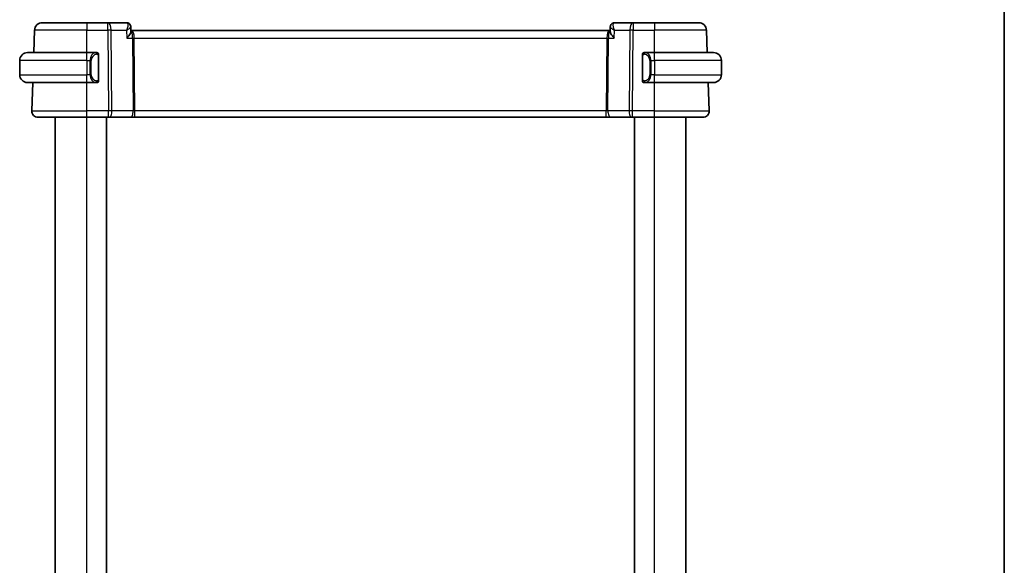
# Model space of a CAD drawing. Units: millimetres. Extents: x 0 to 2582, y 0 to 422.
# Drawn here: x 863 to 987, y 282 to 352 of the extents above; entities that cross this region are included whole.
import ezdxf

# ---------------------------------------------------------------- set-up
doc = ezdxf.new("R2010")
doc.units = ezdxf.units.MM
for name, color, linetype, lineweight in [('Border (ISO)', 7, 'Continuous', 35), ('Visible (ISO)', 7, 'Continuous', 35), ('Visible Narrow (ISO)', 7, 'Continuous', 25)]:
    doc.layers.add(name, color=color, linetype=linetype, lineweight=lineweight)

# ---------------------------------------------------------------- blocks, each defined once
blk = doc.blocks.new('図面枠 tk図枠')
at = {"layer": 'Border (ISO)'}
blk.add_line((405.5, 289), (405.5, 8), dxfattribs=at)

msp = doc.modelspace()

# ---------------------------------------------------------------- linework, layer by layer
at = {"layer": 'Visible (ISO)'}
for p, q in [((865.4962, 351.3364), (871.1115, 351.3364)), ((873.7846, 351.3364), (871.1115, 351.3364)), ((876.164, 351.3364), (873.7846, 351.3364)), ((940.4383, 351.3364), (938.0589, 351.3364)), ((943.1115, 351.3364), (940.4383, 351.3364)), ((943.1115, 351.3364), (948.7267, 351.3364)), ((864.3978, 347.5364), (864.4968, 350.3713)), ((876.7008, 350.8082), (876.7233, 350.2465)), ((876.7928, 350.3364), (876.7197, 350.3364)), ((937.4301, 350.3364), (876.7928, 350.3364)), ((937.5032, 350.3364), (937.4301, 350.3364)), ((937.4996, 350.2465), (937.5221, 350.8083)), ((949.8251, 347.5364), (949.7261, 350.3713)), ((863.6115, 347.5364), (871.1115, 347.5364)), ((872.315, 347.5364), (871.1115, 347.5364)), ((943.1115, 347.5364), (941.9055, 347.5364)), ((941.9317, 347.3162), (941.9317, 347.3162)), ((943.1115, 347.5364), (950.6115, 347.5364)), ((862.6115, 346.5364), (862.6115, 344.7364)), ((872.6115, 344.1107), (872.6115, 347.1622)), ((941.6115, 347.1622), (941.6115, 344.1107)), ((951.6115, 346.5364), (951.6115, 344.7364)), ((871.1115, 343.7364), (863.6115, 343.7364)), ((864.1404, 340.1644), (864.2651, 343.7364)), ((871.1115, 343.7364), (872.3174, 343.7364)), ((871.5954, 344.3364), (871.5956, 344.3364)), ((941.9079, 343.7364), (943.1115, 343.7364)), ((942.4457, 344.3364), (942.4457, 344.3364)), ((950.6115, 343.7364), (943.1115, 343.7364)), ((950.0825, 340.1644), (949.9578, 343.7364)), ((871.1115, 339.3364), (864.9399, 339.3364)), ((867.1115, 233.3364), (867.1115, 339.3364)), ((871.1115, 339.3364), (873.8687, 339.3364)), ((873.6115, 233.3364), (873.6115, 339.3364)), ((873.9581, 339.3364), (873.8687, 339.3364)), ((873.9581, 339.3364), (876.6416, 339.3364)), ((876.6416, 339.3364), (877.2226, 339.3364)), ((877.2226, 339.3364), (937.0003, 339.3364)), ((937.0003, 339.3364), (937.5813, 339.3364)), ((937.5813, 339.3364), (940.2648, 339.3364)), ((940.3542, 339.3364), (940.2648, 339.3364)), ((940.3542, 339.3364), (943.1115, 339.3364)), ((940.6115, 233.3364), (940.6115, 339.3364)), ((949.283, 339.3364), (943.1115, 339.3364)), ((947.1115, 233.3364), (947.1115, 339.3364))]:
    msp.add_line(p, q, dxfattribs=at)
for centre, radius, start, end in [((865.4962, 350.3364), 1, 90, 178), ((948.7267, 350.3364), 1, 2, 90), ((863.6115, 346.5364), 1, 90, 180), ((872.4115, 347.3364), 0.2, 45, 90), ((872.4115, 347.3364), 0.2, 0, 45), ((941.8115, 347.3364), 0.2, 135, 180), ((941.8115, 347.3364), 0.2, 90, 135), ((950.6115, 346.5364), 1, 0, 90), ((863.6115, 344.7364), 1, 180, 270), ((950.6115, 344.7364), 1, 270, 0), ((872.4115, 343.9364), 0.2, 270, 315), ((872.4115, 343.9364), 0.2, 315, 0), ((941.8115, 343.9364), 0.2, 180, 225), ((941.8115, 343.9364), 0.2, 225, 270), ((864.9399, 340.1364), 0.8, 178, 270), ((949.283, 340.1364), 0.8, 270, 2)]:
    msp.add_arc(centre, radius, start, end, dxfattribs=at)
for centre, major_axis, start_param, end_param in [((876.1876, 350.826), (0.3308, 0.3749), 6.27293867, 6.27964057), ((938.0353, 350.826), (-0.3308, 0.3749), 0.00354474, 0.01024664)]:
    msp.add_ellipse(centre, major_axis=major_axis, ratio=0.95393379, start_param=start_param, end_param=end_param, dxfattribs=at)
for points, knots in [([(876.164, 351.3364), (876.22, 351.3364), (876.2769, 351.3269), (876.3841, 351.2911), (876.4356, 351.2641), (876.4941, 351.2212), (876.5071, 351.2107), (876.5195, 351.1997)], [0, 0, 0, 0, 0.0172945466, 0.0172945466, 0.0348176079, 0.0348176079, 0.0401175848, 0.0401175848, 0.0401175848, 0.0401175848]), ([(876.518, 351.1932), (876.5656, 351.1496), (876.6066, 351.0971), (876.6674, 350.9841), (876.688, 350.9218), (876.6987, 350.8439), (876.7001, 350.8276), (876.7008, 350.8114)], [0, 0, 0, 0, 0.019843905, 0.019843905, 0.0394706767, 0.0394706767, 0.044680467, 0.044680467, 0.044680467, 0.044680467]), ([(876.5195, 351.1997), (876.5637, 351.1607), (876.6017, 351.1135), (876.6595, 351.0104), (876.6802, 350.9535), (876.6966, 350.868), (876.6998, 350.8395), (876.7008, 350.8114)], [0.0000247309, 0.0000247309, 0.0000247309, 0.0000247309, 0.0182328407, 0.0182328407, 0.0363512974, 0.0363512974, 0.0452858111, 0.0452858111, 0.0452858111, 0.0452858111]), ([(937.5221, 350.8113), (937.524, 350.864), (937.5338, 350.9187), (937.5698, 351.0243), (937.5972, 351.0764), (937.6528, 351.1503), (937.677, 351.1764), (937.7036, 351.1999)], [0, 0, 0, 0, 0.0167994155, 0.0167994155, 0.034393443, 0.034393443, 0.0453199944, 0.0453199944, 0.0453199944, 0.0453199944]), ([(937.7036, 351.1999), (937.7445, 351.236), (937.7928, 351.2674), (937.896, 351.3132), (937.952, 351.3283), (938.0251, 351.3356), (938.042, 351.3364), (938.0589, 351.3364)], [0.0000256025, 0.0000256025, 0.0000256025, 0.0000256025, 0.017501165, 0.017501165, 0.0348913482, 0.0348913482, 0.0401170478, 0.0401170478, 0.0401170478, 0.0401170478]), ([(876.2065, 349.3713), (876.2074, 349.3725), (876.2083, 349.3736), (876.2926, 349.4742), (876.3705, 349.5731), (876.508, 349.7624), (876.569, 349.8546), (876.6824, 350.0578), (876.7127, 350.1453), (876.723, 350.2205), (876.7239, 350.234), (876.7234, 350.2465)], [-0.00046028, -0.00046028, -0.00046028, -0.00046028, 0, 0, 0.041291616, 0.041291616, 0.082372099, 0.082372099, 0.139438496, 0.139438496, 0.153085736, 0.153085736, 0.153085736, 0.153085736]), ([(938.0164, 349.3713), (938.0155, 349.3725), (938.0146, 349.3736), (937.9304, 349.4741), (937.8525, 349.573), (937.715, 349.7622), (937.6541, 349.8543), (937.5406, 350.0577), (937.5103, 350.1451), (937.4999, 350.2204), (937.4991, 350.234), (937.4996, 350.2465)], [-0.134558775, -0.134558775, -0.134558775, -0.134558775, -0.134226087, -0.134226087, -0.104396217, -0.104396217, -0.074718763, -0.074718763, -0.033446171, -0.033446171, -0.023539788, -0.023539788, -0.023539788, -0.023539788]), ([(872.3441, 347.5364), (872.3387, 347.5364), (872.3337, 347.5364), (872.3294, 347.5364), (872.3243, 347.5365), (872.3201, 347.5365), (872.3174, 347.5365)], [0.741726882, 0.741726882, 0.741726882, 0.741726882, 0.860546319, 0.860546319, 0.860546319, 1, 1, 1, 1]), ([(872.4115, 347.5364), (872.411, 347.5364), (872.4104, 347.5364), (872.4072, 347.5364), (872.4052, 347.5364), (872.4025, 347.5364), (872.3992, 347.5364), (872.3963, 347.5364), (872.393, 347.5364), (872.389, 347.5364), (872.3852, 347.5364), (872.3808, 347.5364), (872.376, 347.5364), (872.3712, 347.5364), (872.3659, 347.5364), (872.3606, 347.5364), (872.3549, 347.5364), (872.3493, 347.5364), (872.3441, 347.5364)], [0, 0, 0, 0, 0.19035453, 0.19035453, 0.19035453, 0.313863222, 0.313863222, 0.313863222, 0.421406083, 0.421406083, 0.421406083, 0.523967972, 0.523967972, 0.523967972, 0.628134753, 0.628134753, 0.628134753, 0.741726882, 0.741726882, 0.741726882, 0.741726882]), ([(872.6115, 347.2901), (872.6115, 347.296), (872.6115, 347.3015), (872.6115, 347.3064), (872.6115, 347.3113), (872.6115, 347.3157), (872.6115, 347.3194), (872.6115, 347.3231), (872.6115, 347.3261), (872.6115, 347.3285), (872.6115, 347.3309), (872.6115, 347.3326), (872.6115, 347.3339), (872.6115, 347.3341), (872.6115, 347.3344), (872.6115, 347.3346), (872.6115, 347.3353), (872.6115, 347.3358), (872.6115, 347.3361), (872.6115, 347.3364), (872.6115, 347.3364), (872.6115, 347.3364)], [0.5, 0.5, 0.5, 0.5, 0.58502424, 0.58502424, 0.58502424, 0.669471814, 0.669471814, 0.669471814, 0.753247815, 0.753247815, 0.753247815, 0.836265221, 0.836265221, 0.836265221, 0.854434967, 0.854434967, 0.854434967, 0.91835525, 0.91835525, 0.91835525, 1, 1, 1, 1]), ([(872.6115, 347.1622), (872.6115, 347.168), (872.6115, 347.1738), (872.6115, 347.1799), (872.6115, 347.1859), (872.6115, 347.1921), (872.6115, 347.1984), (872.6115, 347.2048), (872.6115, 347.2113), (872.6115, 347.2178), (872.6115, 347.2244), (872.6115, 347.231), (872.6115, 347.2374), (872.6115, 347.2439), (872.6115, 347.2503), (872.6115, 347.2564), (872.6115, 347.2626), (872.6115, 347.2685), (872.6115, 347.2741), (872.6115, 347.2798), (872.6115, 347.2852), (872.6115, 347.2901)], [0, 0, 0, 0, 0.071870675, 0.071870675, 0.071870675, 0.142502949, 0.142502949, 0.142502949, 0.212568705, 0.212568705, 0.212568705, 0.282687692, 0.282687692, 0.282687692, 0.353484447, 0.353484447, 0.353484447, 0.42564648, 0.42564648, 0.42564648, 0.5, 0.5, 0.5, 0.5]), ([(941.6115, 347.3364), (941.6115, 347.3364), (941.6115, 347.3364), (941.6115, 347.3358), (941.6115, 347.3352), (941.6115, 347.334), (941.6115, 347.332), (941.6115, 347.33), (941.6115, 347.3271), (941.6115, 347.3234), (941.6115, 347.3196), (941.6115, 347.315), (941.6115, 347.3095), (941.6115, 347.3039), (941.6115, 347.2974), (941.6115, 347.2905)], [0, 0, 0, 0, 0.100267749, 0.100267749, 0.100267749, 0.198470645, 0.198470645, 0.198470645, 0.296516219, 0.296516219, 0.296516219, 0.396280778, 0.396280778, 0.396280778, 0.5, 0.5, 0.5, 0.5]), ([(941.6115, 347.2905), (941.6115, 347.2787), (941.6115, 347.2647), (941.6115, 347.25), (941.6115, 347.2356), (941.6115, 347.2204), (941.6115, 347.2053), (941.6115, 347.2035), (941.6115, 347.2017), (941.6115, 347.2), (941.6115, 347.1869), (941.6115, 347.1742), (941.6115, 347.1622)], [0.5, 0.5, 0.5, 0.5, 0.669989404, 0.669989404, 0.669989404, 0.836566079, 0.836566079, 0.836566079, 0.856225759, 0.856225759, 0.856225759, 1, 1, 1, 1]), ([(941.8788, 347.5364), (941.8726, 347.5364), (941.8659, 347.5364), (941.8591, 347.5364), (941.8529, 347.5364), (941.8467, 347.5364), (941.8413, 347.5364), (941.8359, 347.5364), (941.8313, 347.5364), (941.8275, 347.5364), (941.8232, 347.5364), (941.8198, 347.5364), (941.8171, 347.5364), (941.8129, 347.5364), (941.8121, 347.5364), (941.8115, 347.5364)], [0.258273118, 0.258273118, 0.258273118, 0.258273118, 0.393143911, 0.393143911, 0.393143911, 0.516901466, 0.516901466, 0.516901466, 0.642015716, 0.642015716, 0.642015716, 0.782669876, 0.782669876, 0.782669876, 1, 1, 1, 1]), ([(941.9055, 347.5364), (941.904, 347.5364), (941.902, 347.5364), (941.8997, 347.5364), (941.8942, 347.5365), (941.887, 347.5364), (941.8788, 347.5364)], [0.000000157, 0.000000157, 0.000000157, 0.000000157, 0.07789573, 0.07789573, 0.07789573, 0.258273118, 0.258273118, 0.258273118, 0.258273118]), ([(872.3174, 343.7365), (872.3189, 343.7365), (872.3209, 343.7365), (872.3232, 343.7364), (872.3287, 343.7364), (872.3359, 343.7364), (872.3441, 343.7364)], [0.000000157, 0.000000157, 0.000000157, 0.000000157, 0.07789573, 0.07789573, 0.07789573, 0.258273118, 0.258273118, 0.258273118, 0.258273118]), ([(872.3441, 343.7364), (872.3503, 343.7364), (872.3571, 343.7364), (872.3638, 343.7364), (872.37, 343.7364), (872.3762, 343.7364), (872.3816, 343.7364), (872.387, 343.7364), (872.3916, 343.7364), (872.3954, 343.7364), (872.3997, 343.7364), (872.4031, 343.7364), (872.4058, 343.7364), (872.41, 343.7364), (872.4109, 343.7364), (872.4115, 343.7364)], [0.258273118, 0.258273118, 0.258273118, 0.258273118, 0.393143911, 0.393143911, 0.393143911, 0.516901466, 0.516901466, 0.516901466, 0.642015716, 0.642015716, 0.642015716, 0.782669876, 0.782669876, 0.782669876, 1, 1, 1, 1]), ([(872.6115, 343.9824), (872.6115, 343.9942), (872.6115, 344.0082), (872.6115, 344.0229), (872.6115, 344.0373), (872.6115, 344.0525), (872.6115, 344.0676), (872.6115, 344.0694), (872.6115, 344.0712), (872.6115, 344.0729), (872.6115, 344.086), (872.6115, 344.0987), (872.6115, 344.1107)], [0.5, 0.5, 0.5, 0.5, 0.669989404, 0.669989404, 0.669989404, 0.836566079, 0.836566079, 0.836566079, 0.856225759, 0.856225759, 0.856225759, 1, 1, 1, 1]), ([(872.6115, 343.9364), (872.6115, 343.9365), (872.6115, 343.9365), (872.6115, 343.9371), (872.6115, 343.9377), (872.6115, 343.9389), (872.6115, 343.9409), (872.6115, 343.9429), (872.6115, 343.9458), (872.6115, 343.9495), (872.6115, 343.9533), (872.6115, 343.9579), (872.6115, 343.9634), (872.6115, 343.969), (872.6115, 343.9754), (872.6115, 343.9824)], [0, 0, 0, 0, 0.100267749, 0.100267749, 0.100267749, 0.198470645, 0.198470645, 0.198470645, 0.296516219, 0.296516219, 0.296516219, 0.396280778, 0.396280778, 0.396280778, 0.5, 0.5, 0.5, 0.5]), ([(941.6115, 344.1107), (941.6115, 344.1049), (941.6115, 344.0991), (941.6115, 344.093), (941.6115, 344.087), (941.6115, 344.0808), (941.6115, 344.0745), (941.6115, 344.0681), (941.6115, 344.0616), (941.6115, 344.0551), (941.6115, 344.0485), (941.6115, 344.0419), (941.6115, 344.0355), (941.6115, 344.0289), (941.6115, 344.0226), (941.6115, 344.0165), (941.6115, 344.0103), (941.6115, 344.0044), (941.6115, 343.9988), (941.6115, 343.9931), (941.6115, 343.9877), (941.6115, 343.9828)], [0, 0, 0, 0, 0.071870675, 0.071870675, 0.071870675, 0.142502949, 0.142502949, 0.142502949, 0.212568705, 0.212568705, 0.212568705, 0.282687692, 0.282687692, 0.282687692, 0.353484447, 0.353484447, 0.353484447, 0.42564648, 0.42564648, 0.42564648, 0.5, 0.5, 0.5, 0.5]), ([(941.6115, 343.9828), (941.6115, 343.9769), (941.6115, 343.9714), (941.6115, 343.9665), (941.6115, 343.9616), (941.6115, 343.9572), (941.6115, 343.9535), (941.6115, 343.9498), (941.6115, 343.9467), (941.6115, 343.9443), (941.6115, 343.942), (941.6115, 343.9402), (941.6115, 343.939), (941.6115, 343.9388), (941.6115, 343.9385), (941.6115, 343.9383), (941.6115, 343.9375), (941.6115, 343.9371), (941.6115, 343.9368), (941.6115, 343.9364), (941.6115, 343.9364), (941.6115, 343.9364)], [0.5, 0.5, 0.5, 0.5, 0.58502424, 0.58502424, 0.58502424, 0.669471814, 0.669471814, 0.669471814, 0.753247815, 0.753247815, 0.753247815, 0.836265221, 0.836265221, 0.836265221, 0.854434967, 0.854434967, 0.854434967, 0.91835525, 0.91835525, 0.91835525, 1, 1, 1, 1]), ([(941.8115, 343.7364), (941.8119, 343.7364), (941.8125, 343.7364), (941.8157, 343.7364), (941.8177, 343.7364), (941.8204, 343.7364), (941.8237, 343.7364), (941.8266, 343.7364), (941.8299, 343.7364), (941.8339, 343.7364), (941.8377, 343.7364), (941.8421, 343.7364), (941.8469, 343.7364), (941.8518, 343.7364), (941.8571, 343.7364), (941.8623, 343.7364), (941.868, 343.7364), (941.8736, 343.7364), (941.8788, 343.7364)], [0, 0, 0, 0, 0.19035453, 0.19035453, 0.19035453, 0.313863222, 0.313863222, 0.313863222, 0.421406083, 0.421406083, 0.421406083, 0.523967972, 0.523967972, 0.523967972, 0.628134753, 0.628134753, 0.628134753, 0.741726882, 0.741726882, 0.741726882, 0.741726882]), ([(941.8788, 343.7364), (941.8842, 343.7364), (941.8892, 343.7365), (941.8935, 343.7364), (941.8986, 343.7364), (941.9028, 343.7364), (941.9055, 343.7364)], [0.741726882, 0.741726882, 0.741726882, 0.741726882, 0.860546319, 0.860546319, 0.860546319, 1, 1, 1, 1])]:
    msp.add_open_spline(points, degree=3, knots=knots, dxfattribs=at)
for points in [[(876.7008, 350.8114), (876.7008, 350.8115), (876.7008, 350.8115), (876.7008, 350.8115)], [(937.5221, 350.8114), (937.5221, 350.8116), (937.5221, 350.8118), (937.5221, 350.8119)]]:
    msp.add_open_spline(points, degree=3, dxfattribs=at)
at = {"layer": 'Visible Narrow (ISO)'}
for p, q in [((871.1115, 351.3364), (871.1115, 350.3713)), ((873.7846, 350.3713), (873.7846, 351.3364)), ((940.4383, 351.3364), (940.4383, 350.3713)), ((943.1115, 351.3364), (943.1115, 350.3713)), ((871.1115, 350.3713), (864.4968, 350.3713)), ((871.1115, 350.3713), (873.7846, 350.3713)), ((871.1115, 347.5364), (871.1115, 350.3713)), ((873.7846, 350.3713), (873.8687, 340.1644)), ((874.2315, 350.3713), (876.1663, 350.3713)), ((874.3156, 340.1644), (874.2315, 350.3713)), ((876.1663, 350.3713), (876.2065, 349.3713)), ((876.6783, 350.7555), (876.6783, 350.7554)), ((877.0956, 349.8539), (877.0958, 349.8539)), ((937.1271, 349.8539), (937.1273, 349.8539)), ((937.5447, 350.7553), (937.5447, 350.7556)), ((938.0164, 349.3713), (938.0566, 350.3713)), ((938.0566, 350.3713), (939.9914, 350.3713)), ((939.9914, 350.3713), (939.9073, 340.1644)), ((940.3542, 340.1644), (940.4383, 350.3713)), ((940.4383, 350.3713), (943.1115, 350.3713)), ((949.7261, 350.3713), (943.1115, 350.3713)), ((943.1115, 347.5364), (943.1115, 350.3713)), ((876.2065, 349.3713), (876.9232, 349.3713)), ((876.9232, 349.3713), (876.9991, 340.1644)), ((877.1467, 349.3713), (937.0762, 349.3713)), ((877.2226, 340.1644), (877.1467, 349.3713)), ((937.0762, 349.3713), (937.0003, 340.1644)), ((937.2238, 340.1644), (937.2997, 349.3713)), ((937.2997, 349.3713), (938.0164, 349.3713)), ((871.1115, 346.5364), (871.1115, 347.5364)), ((943.1115, 346.5364), (943.1115, 347.5364)), ((871.1115, 346.5364), (862.6115, 346.5364)), ((871.1115, 346.5364), (871.5286, 346.5364)), ((871.1115, 346.5364), (871.1115, 344.7364)), ((871.5286, 346.5364), (871.67, 346.5364)), ((871.5286, 346.5364), (871.5286, 344.7364)), ((871.67, 344.7364), (871.67, 346.5364)), ((872.5529, 347.1622), (872.5962, 347.1622)), ((872.5529, 347.1622), (872.5529, 344.1107)), ((872.5962, 347.1622), (872.6115, 347.1622)), ((941.6115, 347.1622), (941.6267, 347.1622)), ((941.6267, 347.1622), (941.67, 347.1622)), ((941.67, 344.1107), (941.67, 347.1622)), ((942.6943, 346.5364), (942.5529, 346.5364)), ((942.5529, 346.5364), (942.5529, 344.7364)), ((942.6943, 344.7364), (942.6943, 346.5364)), ((942.6943, 346.5364), (943.1115, 346.5364)), ((951.6115, 346.5364), (943.1115, 346.5364)), ((943.1115, 346.5364), (943.1115, 344.7364)), ((862.6115, 344.7364), (871.1115, 344.7364)), ((871.5286, 344.7364), (871.1115, 344.7364)), ((871.1115, 343.7364), (871.1115, 344.7364)), ((871.5286, 344.7364), (871.67, 344.7364)), ((942.6943, 344.7364), (942.5529, 344.7364)), ((943.1115, 344.7364), (942.6943, 344.7364)), ((943.1115, 343.7364), (943.1115, 344.7364)), ((943.1115, 344.7364), (951.6115, 344.7364)), ((871.1115, 340.1644), (871.1115, 343.7364)), ((872.5962, 344.1107), (872.5529, 344.1107)), ((872.6115, 344.1107), (872.5962, 344.1107)), ((941.6267, 344.1107), (941.6115, 344.1107)), ((941.67, 344.1107), (941.6267, 344.1107)), ((943.1115, 340.1644), (943.1115, 343.7364)), ((864.1404, 340.1644), (871.1115, 340.1644)), ((871.1115, 339.3364), (871.1115, 340.1644)), ((873.8687, 340.1644), (871.1115, 340.1644)), ((873.8687, 339.3364), (873.8687, 340.1644)), ((876.9991, 340.1644), (874.3156, 340.1644)), ((877.2226, 339.3364), (877.2226, 340.1644)), ((937.0003, 340.1644), (877.2226, 340.1644)), ((937.0003, 339.3364), (937.0003, 340.1644)), ((939.9073, 340.1644), (937.2238, 340.1644)), ((940.3542, 339.3364), (940.3542, 340.1644)), ((943.1115, 340.1644), (940.3542, 340.1644)), ((943.1115, 339.3364), (943.1115, 340.1644)), ((943.1115, 340.1644), (950.0825, 340.1644)), ((871.1115, 233.3364), (871.1115, 339.3364)), ((943.1115, 233.3364), (943.1115, 339.3364))]:
    msp.add_line(p, q, dxfattribs=at)
for centre, start, end in [((872.47, 346.5364), 97.635382, 180), ((941.7529, 346.5364), 0, 82.364618), ((872.47, 344.7364), 180, 262.364618), ((941.7529, 344.7364), 277.635382, 0)]:
    msp.add_arc(centre, 0.8, start, end, dxfattribs=at)
for centre, major_axis, ratio, start_param, end_param in [((873.7846, 350.3364), (0, 1), 0.4472136, 4.74729557, 6.28318531), ((876.1846, 350.3222), (-0.0233, 1.0142), 0.33489923, 6.07178618, 6.27546232), ((876.1876, 350.826), (0.3308, 0.3749), 0.95393379, 6.27964057, 6.93589375), ((876.164, 350.8364), (0, 0.5), 0.97522962, 5.75371526, 5.81594694), ((876.1876, 350.826), (0.3308, 0.3749), 0.95393379, 5.91146067, 6.27964057), ((938.0353, 350.826), (-0.3308, 0.3749), 0.95393379, 0.01024663, 0.04650826), ((938.0353, 350.826), (-0.3308, 0.3749), 0.95393379, 5.63047687, 6.28622634), ((938.0383, 350.3222), (0.0233, 1.0142), 0.33489923, 0.00772299, 0.21139913), ((940.4383, 350.3364), (0, 1), 0.4472136, 0, 1.53588974), ((873.7846, 350.3364), (1, 0.0082), 0.03489831, 1.10714864, 1.57050864), ((876.7928, 349.3364), (0, 1), 0.35410197, 4.74729557, 6.28318531), ((876.7928, 349.3364), (0, -1), 0.13049517, 1.60570291, 3.14159265), ((937.4301, 349.3364), (0, -1), 0.35410197, 3.14159265, 4.6774824), ((937.4301, 349.3364), (0, 1), 0.13049517, 0, 1.53588974), ((940.4383, 350.3364), (1, -0.0082), 0.03489831, 1.57108402, 2.03444402), ((877.1467, 349.3888), (0.5, 0.0041), 0.03489831, 4.24874129, 4.71210129), ((937.0762, 349.3888), (0.5, -0.0041), 0.03489831, 4.71267667, 5.17603667), ((872.3286, 346.5364), (0, -1), 0.8, 3.27485521, 4.71238898), ((872.2223, 347.3294), (-0.0266, 0.1982), 0.70395113, 5.35665069, 6.09500337), ((872.2223, 347.3294), (-0.0266, 0.1982), 0.70395113, 4.61829801, 5.35665069), ((942.0006, 347.3294), (-0.0266, -0.1982), 0.70395113, 4.06812727, 4.80647995), ((942.0006, 347.3294), (0.0266, 0.1982), 0.70395113, 0.18818194, 0.92653462), ((941.8943, 346.5364), (0, 1), 0.8, 4.71238898, 6.14992275), ((872.3286, 344.7364), (0, -1), 0.8, 4.71238898, 6.14992275), ((941.8943, 344.7364), (0, 1), 0.8, 3.27485521, 4.71238898), ((872.2223, 343.9435), (-0.0266, -0.1982), 0.70395113, 0.18818194, 0.92653462), ((872.2223, 343.9435), (0.0266, 0.1982), 0.70395113, 4.06812727, 4.80647995), ((942.0006, 343.9435), (0.0266, -0.1982), 0.70395113, 4.61829801, 5.35665069), ((942.0006, 343.9435), (0.0266, -0.1982), 0.70395113, 5.35665069, 6.09500337), ((873.8686, 340.1364), (-1, -0.0066), 0.02791857, 4.24878736, 4.71214736), ((873.9581, 340.1364), (0, -0.8), 0.4472136, 0, 1.60570291), ((876.6416, 340.1364), (0, -0.8), 0.4472136, 0, 1.60570291), ((877.223, 340.1364), (-0.5001, 0.0066), 0.05581158, 4.71387665, 5.17723665), ((936.9999, 340.1364), (-0.5001, -0.0066), 0.05581158, 4.24754131, 4.71090131), ((937.5813, 340.1364), (0, -0.8), 0.4472136, 4.6774824, 6.28318531), ((940.2648, 340.1364), (0, -0.8), 0.4472136, 4.6774824, 6.28318531), ((940.3543, 340.1364), (-1, 0.0066), 0.02791857, 4.7126306, 5.17599061)]:
    msp.add_ellipse(centre, major_axis=major_axis, ratio=ratio, start_param=start_param, end_param=end_param, dxfattribs=at)
for points, knots in [([(876.2331, 351.3155), (876.3042, 351.2721), (876.3332, 351.1662), (876.3322, 351.0389), (876.3316, 350.9752), (876.3238, 350.9067), (876.3104, 350.8347), (876.2832, 350.689), (876.2328, 350.5297), (876.1663, 350.3713)], [0, 0, 0, 0, 0.0327448245, 0.0327448245, 0.0327448245, 0.0491172368, 0.0491172368, 0.0491172368, 0.082270976, 0.082270976, 0.082270976, 0.082270976]), ([(938.0566, 350.3713), (938.0558, 350.3733), (938.055, 350.3752), (937.989, 350.5336), (937.9152, 350.7681), (937.8758, 351.113), (937.9187, 351.2721), (937.9898, 351.3155)], [-0.0004089146, -0.0004089146, -0.0004089146, -0.0004089146, 0, 0, 0.0327448245, 0.0491172368, 0.0818620614, 0.0818620614, 0.0818620614, 0.0818620614]), ([(876.1663, 350.3713), (876.3048, 350.4527), (876.4279, 350.5336), (876.5229, 350.6071), (876.5559, 350.6327), (876.5854, 350.6573), (876.6106, 350.6807), (876.6212, 350.6905), (876.6311, 350.7002), (876.6401, 350.7096), (876.6789, 350.7501), (876.702, 350.786), (876.7008, 350.8114)], [-0.082270976, -0.082270976, -0.082270976, -0.082270976, -0.0491172368, -0.0491172368, -0.0491172368, -0.0376072006, -0.0376072006, -0.0376072006, -0.0327448245, -0.0327448245, -0.0327448245, -0.0117566779, -0.0117566779, -0.0117566779, -0.0117566779]), ([(937.5221, 350.8113), (937.5212, 350.7859), (937.5625, 350.7222), (937.7338, 350.5742), (937.9151, 350.4547), (938.0532, 350.3734), (938.0549, 350.3723), (938.0566, 350.3713)], [-0.0700454135, -0.0700454135, -0.0700454135, -0.0700454135, -0.0491172368, -0.0327448245, 0, 0, 0.0004089146, 0.0004089146, 0.0004089146, 0.0004089146]), ([(872.3174, 347.5365), (872.3166, 347.5365), (872.3152, 347.5365), (872.3134, 347.5364), (872.3095, 347.5364), (872.3033, 347.5363), (872.296, 347.5359), (872.2905, 347.5357), (872.2845, 347.5353), (872.2782, 347.5348), (872.2723, 347.5343), (872.266, 347.5337), (872.26, 347.533), (872.2533, 347.5322), (872.2469, 347.5314), (872.2413, 347.5306), (872.2321, 347.5292), (872.2249, 347.528), (872.2223, 347.5276)], [0.000000144, 0.000000144, 0.000000144, 0.000000144, 0.094244623, 0.094244623, 0.094244623, 0.296084967, 0.296084967, 0.296084967, 0.446134624, 0.446134624, 0.446134624, 0.588438527, 0.588438527, 0.588438527, 0.744229366, 0.744229366, 0.744229366, 1, 1, 1, 1]), ([(872.3637, 347.3294), (872.3694, 347.3301), (872.375, 347.3309), (872.381, 347.3314), (872.387, 347.3319), (872.3932, 347.3322), (872.3998, 347.3321), (872.4063, 347.3321), (872.4132, 347.3317), (872.4202, 347.3309), (872.4271, 347.3301), (872.4343, 347.3288), (872.4413, 347.3272), (872.4484, 347.3256), (872.4554, 347.3235), (872.4621, 347.321), (872.4688, 347.3185), (872.4753, 347.3156), (872.4815, 347.3122), (872.4877, 347.3088), (872.4937, 347.3049), (872.4993, 347.3005)], [0, 0, 0, 0, 0.071275003, 0.071275003, 0.071275003, 0.142460654, 0.142460654, 0.142460654, 0.213640744, 0.213640744, 0.213640744, 0.284898994, 0.284898994, 0.284898994, 0.356320054, 0.356320054, 0.356320054, 0.427990515, 0.427990515, 0.427990515, 0.5, 0.5, 0.5, 0.5]), ([(872.4993, 347.3005), (872.5049, 347.2962), (872.5103, 347.2914), (872.5153, 347.286), (872.5203, 347.2808), (872.5249, 347.2751), (872.529, 347.2691), (872.5331, 347.2631), (872.5367, 347.2567), (872.5396, 347.2502), (872.5426, 347.2436), (872.545, 347.2367), (872.5469, 347.2299), (872.5485, 347.2236), (872.5498, 347.2174), (872.5507, 347.2108), (872.5517, 347.203), (872.5523, 347.1943), (872.5526, 347.1857), (872.5529, 347.1779), (872.5529, 347.1702), (872.5529, 347.1622)], [0.5, 0.5, 0.5, 0.5, 0.571724472, 0.571724472, 0.571724472, 0.6426242, 0.6426242, 0.6426242, 0.713360208, 0.713360208, 0.713360208, 0.784578216, 0.784578216, 0.784578216, 0.850494029, 0.850494029, 0.850494029, 0.928795564, 0.928795564, 0.928795564, 1, 1, 1, 1]), ([(941.67, 347.1622), (941.67, 347.1803), (941.6701, 347.1989), (941.673, 347.2163), (941.6758, 347.2333), (941.6814, 347.2492), (941.6898, 347.2632), (941.6987, 347.2781), (941.7106, 347.2909), (941.7231, 347.3005)], [0, 0, 0, 0, 0.164645555, 0.164645555, 0.164645555, 0.326856301, 0.326856301, 0.326856301, 0.5, 0.5, 0.5, 0.5]), ([(941.7231, 347.3005), (941.7311, 347.3066), (941.7398, 347.3118), (941.7491, 347.3162), (941.7582, 347.3205), (941.7678, 347.324), (941.778, 347.3266), (941.7875, 347.329), (941.7972, 347.3306), (941.8065, 347.3315), (941.816, 347.3323), (941.8253, 347.3323), (941.8341, 347.3319), (941.8429, 347.3314), (941.8513, 347.3304), (941.8592, 347.3294)], [0.5, 0.5, 0.5, 0.5, 0.605247725, 0.605247725, 0.605247725, 0.707891002, 0.707891002, 0.707891002, 0.804148575, 0.804148575, 0.804148575, 0.902074288, 0.902074288, 0.902074288, 1, 1, 1, 1]), ([(942.0006, 347.5276), (941.9973, 347.5281), (941.9869, 347.5299), (941.9741, 347.5316), (941.966, 347.5327), (941.9569, 347.5337), (941.9482, 347.5345), (941.9392, 347.5353), (941.9306, 347.5358), (941.9234, 347.5361), (941.9144, 347.5364), (941.9078, 347.5364), (941.9055, 347.5364)], [0, 0, 0, 0, 0.32158276, 0.32158276, 0.32158276, 0.52551233, 0.52551233, 0.52551233, 0.73736223, 0.73736223, 0.73736223, 1, 1, 1, 1]), ([(872.2223, 343.7453), (872.2256, 343.7448), (872.2361, 343.743), (872.2488, 343.7413), (872.2569, 343.7402), (872.266, 343.7392), (872.2747, 343.7384), (872.2837, 343.7376), (872.2923, 343.7371), (872.2995, 343.7368), (872.3085, 343.7365), (872.3151, 343.7365), (872.3174, 343.7365)], [0, 0, 0, 0, 0.32158276, 0.32158276, 0.32158276, 0.52551233, 0.52551233, 0.52551233, 0.73736223, 0.73736223, 0.73736223, 1, 1, 1, 1]), ([(872.4998, 343.9724), (872.4918, 343.9663), (872.4831, 343.9611), (872.4738, 343.9567), (872.4648, 343.9524), (872.4551, 343.9489), (872.4449, 343.9463), (872.4354, 343.9438), (872.4257, 343.9422), (872.4164, 343.9414), (872.4069, 343.9406), (872.3977, 343.9405), (872.3889, 343.941), (872.38, 343.9415), (872.3716, 343.9425), (872.3637, 343.9435)], [0.5, 0.5, 0.5, 0.5, 0.605247725, 0.605247725, 0.605247725, 0.707891002, 0.707891002, 0.707891002, 0.804148575, 0.804148575, 0.804148575, 0.902074288, 0.902074288, 0.902074288, 1, 1, 1, 1]), ([(872.5529, 344.1107), (872.5529, 344.0926), (872.5528, 344.074), (872.5499, 344.0566), (872.5471, 344.0395), (872.5415, 344.0237), (872.5331, 344.0097), (872.5243, 343.9947), (872.5123, 343.9819), (872.4998, 343.9724)], [0, 0, 0, 0, 0.164645555, 0.164645555, 0.164645555, 0.326856301, 0.326856301, 0.326856301, 0.5, 0.5, 0.5, 0.5]), ([(941.7236, 343.9724), (941.718, 343.9767), (941.7126, 343.9815), (941.7076, 343.9868), (941.7026, 343.9921), (941.698, 343.9978), (941.6939, 344.0038), (941.6898, 344.0098), (941.6863, 344.0162), (941.6833, 344.0227), (941.6803, 344.0293), (941.6779, 344.0362), (941.6761, 344.043), (941.6744, 344.0493), (941.6732, 344.0555), (941.6723, 344.0621), (941.6712, 344.0699), (941.6706, 344.0786), (941.6703, 344.0872), (941.67, 344.095), (941.67, 344.1027), (941.67, 344.1107)], [0.5, 0.5, 0.5, 0.5, 0.571724472, 0.571724472, 0.571724472, 0.6426242, 0.6426242, 0.6426242, 0.713360208, 0.713360208, 0.713360208, 0.784578216, 0.784578216, 0.784578216, 0.850494029, 0.850494029, 0.850494029, 0.928795564, 0.928795564, 0.928795564, 1, 1, 1, 1]), ([(941.8592, 343.9435), (941.8535, 343.9428), (941.8479, 343.942), (941.8419, 343.9415), (941.8359, 343.941), (941.8297, 343.9407), (941.8231, 343.9408), (941.8166, 343.9408), (941.8097, 343.9412), (941.8028, 343.942), (941.7958, 343.9428), (941.7886, 343.944), (941.7816, 343.9457), (941.7745, 343.9473), (941.7676, 343.9494), (941.7608, 343.9519), (941.7541, 343.9544), (941.7476, 343.9573), (941.7414, 343.9607), (941.7352, 343.9641), (941.7293, 343.968), (941.7236, 343.9724)], [0, 0, 0, 0, 0.071275003, 0.071275003, 0.071275003, 0.142460654, 0.142460654, 0.142460654, 0.213640744, 0.213640744, 0.213640744, 0.284898994, 0.284898994, 0.284898994, 0.356320054, 0.356320054, 0.356320054, 0.427990515, 0.427990515, 0.427990515, 0.5, 0.5, 0.5, 0.5]), ([(941.9055, 343.7364), (941.9063, 343.7364), (941.9077, 343.7364), (941.9095, 343.7365), (941.9134, 343.7365), (941.9196, 343.7366), (941.9269, 343.737), (941.9324, 343.7372), (941.9384, 343.7376), (941.9447, 343.7381), (941.9506, 343.7386), (941.9569, 343.7392), (941.9629, 343.7399), (941.9696, 343.7407), (941.976, 343.7415), (941.9816, 343.7423), (941.9908, 343.7436), (941.998, 343.7449), (942.0006, 343.7453)], [0.000000144, 0.000000144, 0.000000144, 0.000000144, 0.094244623, 0.094244623, 0.094244623, 0.296084967, 0.296084967, 0.296084967, 0.446134624, 0.446134624, 0.446134624, 0.588438527, 0.588438527, 0.588438527, 0.744229366, 0.744229366, 0.744229366, 1, 1, 1, 1])]:
    msp.add_open_spline(points, degree=3, knots=knots, dxfattribs=at)
for points in [[(872.537, 347.4386), (872.5311, 347.4425), (872.5185, 347.4495), (872.4966, 347.4588), (872.4695, 347.4657), (872.4363, 347.4708), (872.3966, 347.4729), (872.355, 347.4702), (872.3308, 347.4657), (872.3179, 347.4634)], [(872.537, 347.4386), (872.5244, 347.4563), (872.4964, 347.4857), (872.4247, 347.5242), (872.3688, 347.5364), (872.3441, 347.5364)], [(872.537, 347.4386), (872.5358, 347.43), (872.5331, 347.4108), (872.5221, 347.3603), (872.5082, 347.3193), (872.4993, 347.3005)], [(872.537, 347.4386), (872.5376, 347.4429), (872.5388, 347.4508), (872.5406, 347.4609), (872.5429, 347.4692), (872.5459, 347.4755), (872.5501, 347.4783), (872.5518, 347.478), (872.5529, 347.4779)], [(872.537, 347.4386), (872.5424, 347.431), (872.5525, 347.4149), (872.5657, 347.3863), (872.5773, 347.3517), (872.5869, 347.3091), (872.5937, 347.2587), (872.5965, 347.2076), (872.5962, 347.1779), (872.5962, 347.1622)], [(872.537, 347.4386), (872.5508, 347.4296), (872.5744, 347.409), (872.6037, 347.354), (872.6115, 347.3097), (872.6115, 347.2901)], [(941.6857, 347.4387), (941.6719, 347.4297), (941.6484, 347.4092), (941.6193, 347.3544), (941.6115, 347.3101), (941.6115, 347.2905)], [(941.6857, 347.4387), (941.6731, 347.421), (941.652, 347.3818), (941.628, 347.2785), (941.6267, 347.1988), (941.6267, 347.1622)], [(941.6857, 347.4387), (941.685, 347.4439), (941.6837, 347.4532), (941.6814, 347.4645), (941.6783, 347.4734), (941.6738, 347.4783), (941.6715, 347.4781), (941.67, 347.4779)], [(941.6857, 347.4387), (941.6984, 347.4564), (941.7266, 347.4858), (941.7982, 347.5242), (941.8541, 347.5364), (941.8788, 347.5364)], [(941.6857, 347.4387), (941.694, 347.4441), (941.7121, 347.4538), (941.7467, 347.465), (941.7928, 347.4722), (941.8519, 347.4727), (941.8869, 347.4666), (941.905, 347.4634)], [(941.6857, 347.4387), (941.6869, 347.4301), (941.6896, 347.4107), (941.7004, 347.3603), (941.7142, 347.3193), (941.7231, 347.3005)], [(872.5372, 343.8342), (872.5289, 343.8288), (872.5109, 343.8191), (872.4762, 343.8079), (872.4301, 343.8007), (872.371, 343.8002), (872.336, 343.8063), (872.3179, 343.8095)], [(872.5372, 343.8342), (872.5245, 343.8165), (872.4963, 343.7871), (872.4247, 343.7487), (872.3688, 343.7364), (872.3441, 343.7364)], [(872.5372, 343.8342), (872.536, 343.8428), (872.5333, 343.8622), (872.5225, 343.9126), (872.5087, 343.9536), (872.4998, 343.9724)], [(872.5372, 343.8342), (872.5498, 343.8519), (872.5709, 343.8911), (872.5949, 343.9944), (872.5962, 344.0741), (872.5962, 344.1107)], [(872.5372, 343.8342), (872.551, 343.8432), (872.5745, 343.8637), (872.6037, 343.9185), (872.6115, 343.9628), (872.6115, 343.9824)], [(872.5372, 343.8342), (872.5379, 343.829), (872.5392, 343.8197), (872.5415, 343.8084), (872.5446, 343.7995), (872.5491, 343.7945), (872.5514, 343.7948), (872.5529, 343.795)], [(941.6859, 343.8343), (941.6721, 343.8433), (941.6485, 343.8639), (941.6192, 343.9188), (941.6115, 343.9632), (941.6115, 343.9828)], [(941.6859, 343.8343), (941.6805, 343.8419), (941.6704, 343.858), (941.6572, 343.8866), (941.6456, 343.9212), (941.636, 343.9638), (941.6292, 344.0142), (941.6264, 344.0653), (941.6267, 344.095), (941.6267, 344.1107)], [(941.6859, 343.8343), (941.6853, 343.83), (941.6842, 343.8221), (941.6823, 343.812), (941.68, 343.8037), (941.677, 343.7974), (941.6728, 343.7946), (941.6711, 343.7949), (941.67, 343.795)], [(941.6859, 343.8343), (941.6871, 343.8429), (941.6898, 343.8621), (941.7008, 343.9126), (941.7147, 343.9536), (941.7236, 343.9724)], [(941.6859, 343.8343), (941.6918, 343.8304), (941.7044, 343.8234), (941.7263, 343.8141), (941.7534, 343.8072), (941.7866, 343.8021), (941.8263, 343.8), (941.8679, 343.8027), (941.8921, 343.8072), (941.905, 343.8095)], [(941.6859, 343.8343), (941.6985, 343.8166), (941.7265, 343.7872), (941.7982, 343.7487), (941.8541, 343.7364), (941.8788, 343.7364)]]:
    msp.add_open_spline(points, degree=3, dxfattribs=at)

# ---------------------------------------------------------------- block references
at = {"xscale": 1.5, "yscale": 1.5, "zscale": 1.5}
msp.add_blockref('図面枠 tk図枠', (379.25, -12), dxfattribs=at)

doc.saveas('drawing.dxf')
